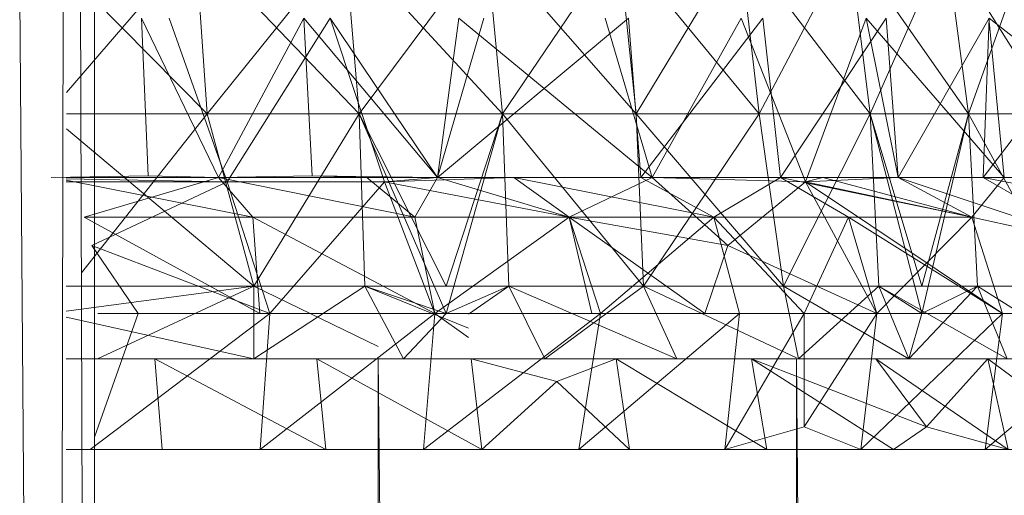
# Model space of a CAD drawing. Units: inches. Extents: x 1098 to 7818, y -2111 to 2641.
# Drawn here: x 4514 to 4536, y 1286 to 1296 of the extents above; entities that cross this region are included whole.
import ezdxf

# ---------------------------------------------------------------- set-up
doc = ezdxf.new("R2010")
doc.units = ezdxf.units.IN
doc.header["$MEASUREMENT"] = 0

msp = doc.modelspace()

# ---------------------------------------------------------------- linework, layer by layer
at = {"lineweight": 9}
for p, q in [((4515.508, 1366.61), (4515.508, 1208.115)), ((4514.963, 1363.438), (4514.611, 1201.219)), ((4514.963, 1363.438), (4515.508, 1208.115)), ((4513.365, 1360.482), (4514.611, 1201.219)), ((4514.889, 1294.404), (4517.73, 1297.702)), ((4521.337, 1293.937), (4517.73, 1297.702)), ((4517.991, 1293.937), (4517.73, 1297.702)), ((4517.991, 1293.937), (4517.73, 1297.702)), ((4517.991, 1293.937), (4521.029, 1297.702)), ((4524.496, 1293.937), (4521.029, 1297.702)), ((4521.337, 1293.937), (4521.029, 1297.702)), ((4521.337, 1293.937), (4521.029, 1297.702)), ((4521.337, 1293.937), (4524.144, 1297.702)), ((4527.443, 1293.937), (4524.144, 1297.702)), ((4524.496, 1293.937), (4524.144, 1297.702)), ((4524.496, 1293.937), (4524.144, 1297.702)), ((4524.496, 1293.937), (4527.049, 1297.702)), ((4530.151, 1293.937), (4527.049, 1297.702)), ((4527.443, 1293.937), (4527.049, 1297.702)), ((4527.443, 1293.937), (4527.049, 1297.702)), ((4527.443, 1293.937), (4529.719, 1297.702)), ((4532.598, 1293.937), (4529.719, 1297.702)), ((4530.151, 1293.937), (4529.719, 1297.702)), ((4530.151, 1293.937), (4529.719, 1297.702)), ((4530.151, 1293.937), (4532.131, 1297.702)), ((4534.762, 1293.937), (4532.131, 1297.702)), ((4532.598, 1293.937), (4532.131, 1297.702)), ((4532.598, 1293.937), (4532.131, 1297.702)), ((4532.598, 1293.937), (4534.265, 1297.702)), ((4536.626, 1293.937), (4534.265, 1297.702)), ((4534.762, 1293.937), (4534.265, 1297.702)), ((4534.762, 1293.937), (4534.265, 1297.702)), ((4517.991, 1293.937), (4514.892, 1297.078)), ((4534.762, 1293.937), (4535.881, 1297.079)), ((4518.24, 1292.533), (4516.543, 1296.046)), ((4516.691, 1292.568), (4516.543, 1296.046)), ((4518.432, 1292.431), (4517.15, 1296.046)), ((4518.24, 1292.533), (4520.122, 1296.046)), ((4518.432, 1292.431), (4520.703, 1296.046)), ((4523.062, 1292.533), (4520.122, 1296.046)), ((4520.301, 1292.568), (4520.122, 1296.046)), ((4521.896, 1292.431), (4520.703, 1296.046)), ((4523.062, 1292.533), (4520.703, 1296.046)), ((4523.062, 1292.533), (4523.535, 1296.046)), ((4523.062, 1292.533), (4527.271, 1296.046)), ((4523.062, 1292.533), (4524.086, 1296.046)), ((4527.791, 1292.533), (4523.535, 1296.046)), ((4527.791, 1292.533), (4526.755, 1296.046)), ((4527.547, 1292.533), (4527.271, 1296.046)), ((4527.547, 1292.533), (4530.232, 1296.046)), ((4527.791, 1292.533), (4529.755, 1296.046)), ((4531.17, 1292.431), (4529.755, 1296.046)), ((4530.621, 1292.533), (4530.232, 1296.046)), ((4530.621, 1292.533), (4532.946, 1296.046)), ((4531.17, 1292.431), (4532.512, 1296.046)), ((4535.551, 1292.533), (4532.512, 1296.046)), ((4533.214, 1292.533), (4532.512, 1296.046)), ((4533.214, 1292.533), (4532.946, 1296.046)), ((4533.214, 1292.533), (4535.215, 1296.046)), ((4535.084, 1292.533), (4535.215, 1296.046)), ((4535.551, 1292.533), (4535.213, 1296.046)), ((4535.215, 1296.046), (4536.807, 1294.786)), ((4535.215, 1296.046), (4536.807, 1294.786)), ((4535.084, 1292.533), (4536.807, 1294.786)), ((4517.991, 1293.937), (4514.889, 1293.937)), ((4514.889, 1293.937), (4517.991, 1293.937)), ((4515.219, 1290.43), (4517.991, 1293.937)), ((4519.022, 1290.133), (4517.991, 1293.937)), ((4521.337, 1293.937), (4517.991, 1293.937)), ((4519.022, 1290.133), (4517.991, 1293.937)), ((4517.991, 1293.937), (4521.337, 1293.937)), ((4519.022, 1290.133), (4521.337, 1293.937)), ((4521.337, 1293.937), (4519.022, 1290.133)), ((4523.259, 1289.533), (4521.337, 1293.937)), ((4521.462, 1290.133), (4521.337, 1293.937)), ((4524.496, 1293.937), (4521.337, 1293.937)), ((4523.258, 1290.133), (4521.337, 1293.937)), ((4521.337, 1293.937), (4521.462, 1290.133)), ((4521.337, 1293.937), (4524.496, 1293.937)), ((4524.496, 1293.937), (4523.258, 1290.133)), ((4523.259, 1289.533), (4524.496, 1293.937)), ((4527.604, 1290.133), (4524.496, 1293.937)), ((4524.64, 1290.133), (4524.496, 1293.937)), ((4527.443, 1293.937), (4524.496, 1293.937)), ((4527.604, 1290.133), (4524.496, 1293.937)), ((4524.496, 1293.937), (4524.64, 1290.133)), ((4524.496, 1293.937), (4527.443, 1293.937)), ((4527.604, 1290.133), (4527.443, 1293.937)), ((4530.684, 1290.133), (4527.443, 1293.937)), ((4530.151, 1293.937), (4527.443, 1293.937)), ((4527.443, 1293.937), (4527.604, 1290.133)), ((4527.443, 1293.937), (4530.151, 1293.937)), ((4527.604, 1290.133), (4530.151, 1293.937)), ((4530.684, 1290.133), (4530.151, 1293.937)), ((4532.598, 1293.937), (4530.151, 1293.937)), ((4530.684, 1290.133), (4530.151, 1293.937)), ((4530.151, 1293.937), (4532.598, 1293.937)), ((4530.684, 1290.133), (4532.598, 1293.937)), ((4532.598, 1293.937), (4530.684, 1290.133)), ((4533.738, 1289.533), (4532.598, 1293.937)), ((4532.788, 1290.133), (4532.598, 1293.937)), ((4534.762, 1293.937), (4532.598, 1293.937)), ((4533.735, 1290.133), (4532.598, 1293.937)), ((4532.598, 1293.937), (4532.788, 1290.133)), ((4532.598, 1293.937), (4534.762, 1293.937)), ((4534.762, 1293.937), (4533.735, 1290.133)), ((4533.738, 1289.533), (4534.762, 1293.937)), ((4534.965, 1290.133), (4534.762, 1293.937)), ((4536.626, 1293.937), (4534.762, 1293.937)), ((4536.84, 1290.133), (4534.762, 1293.937)), ((4534.762, 1293.937), (4534.965, 1290.133)), ((4534.762, 1293.937), (4536.626, 1293.937)), ((4519.022, 1290.133), (4514.888, 1293.6)), ((4514.557, 1292.533), (4516.691, 1292.568)), ((4518.24, 1292.533), (4514.887, 1292.533)), ((4518.432, 1292.431), (4514.887, 1292.499)), ((4514.887, 1292.468), (4519, 1291.655)), ((4518.432, 1292.431), (4514.887, 1292.431)), ((4518.24, 1292.533), (4515.283, 1291.655)), ((4518.432, 1292.431), (4515.446, 1291.033)), ((4518.24, 1292.533), (4516.691, 1292.568)), ((4518.24, 1292.533), (4520.301, 1292.568)), ((4518.24, 1292.533), (4521.508, 1292.533)), ((4518.24, 1292.533), (4522.569, 1291.655)), ((4518.24, 1292.533), (4519, 1291.655)), ((4519.371, 1289.533), (4518.432, 1292.431)), ((4521.896, 1292.431), (4518.432, 1292.431)), ((4519.371, 1289.533), (4521.896, 1292.431)), ((4523.062, 1292.533), (4520.301, 1292.568)), ((4521.508, 1292.533), (4520.301, 1292.568)), ((4521.508, 1292.533), (4522.569, 1291.655)), ((4523.062, 1292.533), (4521.508, 1292.533)), ((4521.896, 1292.431), (4524.746, 1292.533)), ((4521.896, 1292.431), (4523.062, 1292.533)), ((4523.008, 1289.533), (4521.896, 1292.431)), ((4521.896, 1292.431), (4525.962, 1291.655)), ((4523.062, 1292.533), (4522.569, 1291.655)), ((4523.062, 1292.533), (4524.746, 1292.533)), ((4523.062, 1292.533), (4525.962, 1291.655)), ((4527.547, 1292.533), (4523.062, 1292.533)), ((4524.746, 1292.533), (4523.062, 1292.533)), ((4527.791, 1292.533), (4523.062, 1292.533)), ((4524.746, 1292.533), (4529.154, 1291.655)), ((4524.746, 1292.533), (4525.962, 1291.655)), ((4524.746, 1292.533), (4525.962, 1291.655)), ((4527.547, 1292.533), (4524.746, 1292.533)), ((4524.746, 1292.533), (4525.962, 1291.655)), ((4527.791, 1292.533), (4524.746, 1292.533)), ((4524.746, 1292.533), (4529.154, 1291.655)), ((4527.791, 1292.533), (4525.962, 1291.655)), ((4527.547, 1292.533), (4530.621, 1292.533)), ((4527.547, 1292.533), (4529.154, 1291.655)), ((4531.554, 1292.533), (4527.791, 1292.533)), ((4527.791, 1292.533), (4531.17, 1292.431)), ((4527.791, 1292.533), (4531.17, 1292.431)), ((4527.791, 1292.533), (4529.461, 1291.033)), ((4530.621, 1292.533), (4529.154, 1291.655)), ((4531.17, 1292.431), (4529.461, 1291.033)), ((4530.621, 1292.533), (4533.214, 1292.533)), ((4530.621, 1292.533), (4534.839, 1291.655)), ((4530.621, 1292.533), (4532.121, 1291.655)), ((4531.554, 1292.533), (4531.17, 1292.431)), ((4533.214, 1292.533), (4531.17, 1292.431)), ((4531.554, 1292.533), (4531.17, 1292.431)), ((4533.214, 1292.533), (4531.17, 1292.431)), ((4535.512, 1289.533), (4531.17, 1292.431)), ((4531.17, 1292.431), (4534.839, 1291.655)), ((4532.742, 1289.533), (4531.17, 1292.431)), ((4531.554, 1292.533), (4533.214, 1292.533)), ((4531.554, 1292.533), (4534.839, 1291.655)), ((4535.084, 1292.533), (4533.214, 1292.533)), ((4533.214, 1292.533), (4537.679, 1291.033)), ((4533.214, 1292.533), (4534.839, 1291.655)), ((4535.551, 1292.533), (4533.214, 1292.533)), ((4533.214, 1292.533), (4534.839, 1291.655)), ((4535.551, 1292.533), (4534.839, 1291.655)), ((4535.084, 1292.533), (4537.613, 1292.533)), ((4535.084, 1292.533), (4539.45, 1291.655)), ((4535.084, 1292.533), (4537.679, 1291.033)), ((4515.283, 1291.655), (4519, 1291.655)), ((4515.283, 1291.655), (4519, 1291.655)), ((4519.149, 1289.533), (4515.283, 1291.655)), ((4523.008, 1289.533), (4519, 1291.655)), ((4519, 1291.655), (4522.569, 1291.655)), ((4519.149, 1289.533), (4519, 1291.655)), ((4523.008, 1289.533), (4522.569, 1291.655)), ((4522.569, 1291.655), (4525.962, 1291.655)), ((4523.008, 1289.533), (4525.962, 1291.655)), ((4523.008, 1289.533), (4525.962, 1291.655)), ((4529.154, 1291.655), (4525.962, 1291.655)), ((4529.154, 1291.655), (4525.962, 1291.655)), ((4526.466, 1289.533), (4525.962, 1291.655)), ((4528.954, 1289.533), (4525.962, 1291.655)), ((4526.658, 1289.533), (4525.962, 1291.655)), ((4525.962, 1291.655), (4529.461, 1291.033)), ((4526.658, 1289.533), (4529.154, 1291.655)), ((4531.142, 1289.533), (4529.154, 1291.655)), ((4529.719, 1289.533), (4529.154, 1291.655)), ((4532.121, 1291.655), (4529.154, 1291.655)), ((4531.142, 1289.533), (4532.121, 1291.655)), ((4532.742, 1289.533), (4532.121, 1291.655)), ((4535.512, 1289.533), (4532.121, 1291.655)), ((4534.839, 1291.655), (4532.121, 1291.655)), ((4532.742, 1289.533), (4534.839, 1291.655)), ((4535.512, 1289.533), (4534.839, 1291.655)), ((4537.679, 1291.033), (4534.839, 1291.655)), ((4535.512, 1289.533), (4534.839, 1291.655)), ((4516.474, 1289.533), (4515.446, 1291.033)), ((4519.371, 1289.533), (4515.446, 1291.033)), ((4528.954, 1289.533), (4529.461, 1291.033)), ((4532.742, 1289.533), (4529.461, 1291.033)), ((4514.884, 1289.583), (4519.022, 1290.133)), ((4519.022, 1290.133), (4514.885, 1290.133)), ((4515.575, 1288.533), (4519.022, 1290.133)), ((4519.021, 1288.533), (4521.462, 1290.133)), ((4519.021, 1288.533), (4519.022, 1290.133)), ((4519.021, 1288.533), (4521.462, 1290.133)), ((4519.021, 1288.533), (4519.022, 1290.133)), ((4519.021, 1288.533), (4519.022, 1290.133)), ((4521.462, 1290.133), (4519.022, 1290.133)), ((4521.758, 1288.803), (4519.022, 1290.133)), ((4521.462, 1290.133), (4519.022, 1290.133)), ((4521.462, 1290.133), (4519.022, 1290.133)), ((4522.313, 1288.533), (4521.462, 1290.133)), ((4523.259, 1289.533), (4521.462, 1290.133)), ((4524.64, 1290.133), (4521.462, 1290.133)), ((4523.258, 1290.133), (4521.462, 1290.133)), ((4522.313, 1288.533), (4521.462, 1290.133)), ((4524.64, 1290.133), (4521.462, 1290.133)), ((4523.748, 1289.211), (4521.462, 1290.133)), ((4522.313, 1288.533), (4521.462, 1290.133)), ((4523.259, 1289.533), (4521.462, 1290.133)), ((4524.64, 1290.133), (4523.258, 1290.133)), ((4524.64, 1290.133), (4523.259, 1289.533)), ((4523.748, 1289.52), (4524.64, 1290.133)), ((4525.426, 1288.533), (4524.64, 1290.133)), ((4527.604, 1290.133), (4524.64, 1290.133)), ((4525.426, 1288.533), (4524.64, 1290.133)), ((4528.334, 1288.533), (4524.64, 1290.133)), ((4525.426, 1288.533), (4524.64, 1290.133)), ((4527.604, 1290.133), (4524.64, 1290.133)), ((4527.604, 1290.133), (4524.64, 1290.133)), ((4525.426, 1288.533), (4527.604, 1290.133)), ((4525.426, 1288.533), (4527.604, 1290.133)), ((4528.334, 1288.533), (4527.604, 1290.133)), ((4530.684, 1290.133), (4527.604, 1290.133)), ((4528.334, 1288.533), (4527.604, 1290.133)), ((4530.974, 1288.552), (4527.604, 1290.133)), ((4528.334, 1288.533), (4527.604, 1290.133)), ((4530.684, 1290.133), (4527.604, 1290.133)), ((4530.684, 1290.133), (4527.604, 1290.133)), ((4531.015, 1288.533), (4530.684, 1290.133)), ((4532.788, 1290.133), (4530.684, 1290.133)), ((4531.015, 1288.533), (4530.684, 1290.133)), ((4533.448, 1288.533), (4530.684, 1290.133)), ((4531.015, 1288.533), (4530.684, 1290.133)), ((4532.788, 1290.133), (4530.684, 1290.133)), ((4532.788, 1290.133), (4530.684, 1290.133)), ((4531.015, 1288.533), (4532.788, 1290.133)), ((4531.015, 1288.533), (4532.788, 1290.133)), ((4533.448, 1288.533), (4532.788, 1290.133)), ((4533.738, 1289.533), (4532.788, 1290.133)), ((4534.965, 1290.133), (4532.788, 1290.133)), ((4533.735, 1290.133), (4532.788, 1290.133)), ((4533.448, 1288.533), (4532.788, 1290.133)), ((4534.965, 1290.133), (4532.788, 1290.133)), ((4535.613, 1288.533), (4532.788, 1290.133)), ((4533.448, 1288.533), (4532.788, 1290.133)), ((4533.738, 1289.533), (4532.788, 1290.133)), ((4533.448, 1288.533), (4534.965, 1290.133)), ((4534.965, 1290.133), (4533.735, 1290.133)), ((4534.965, 1290.133), (4533.738, 1289.533)), ((4535.613, 1288.533), (4534.965, 1290.133)), ((4535.613, 1288.533), (4534.965, 1290.133)), ((4537.493, 1288.533), (4534.965, 1290.133)), ((4535.613, 1288.533), (4534.965, 1290.133)), ((4536.84, 1290.133), (4534.965, 1290.133)), ((4519.021, 1288.533), (4514.884, 1289.45)), ((4515.412, 1286.533), (4519.371, 1289.533)), ((4515.508, 1286.805), (4516.474, 1289.533)), ((4515.583, 1289.533), (4519.149, 1289.533)), ((4519.371, 1289.533), (4516.474, 1289.533)), ((4519.149, 1289.533), (4523.008, 1289.533)), ((4519.16, 1286.533), (4523.008, 1289.533)), ((4519.16, 1286.533), (4519.371, 1289.533)), ((4523.008, 1289.533), (4519.371, 1289.533)), ((4522.313, 1288.533), (4523.259, 1289.533)), ((4522.758, 1286.533), (4526.658, 1289.533)), ((4522.758, 1286.533), (4523.008, 1289.533)), ((4523.008, 1289.533), (4523.748, 1288.999)), ((4523.008, 1289.533), (4526.466, 1289.533)), ((4526.658, 1289.533), (4523.008, 1289.533)), ((4526.18, 1286.533), (4529.719, 1289.533)), ((4526.18, 1286.533), (4526.658, 1289.533)), ((4526.466, 1289.533), (4528.954, 1289.533)), ((4529.719, 1289.533), (4526.658, 1289.533)), ((4528.954, 1289.533), (4532.742, 1289.533)), ((4529.398, 1286.533), (4531.142, 1289.533)), ((4529.398, 1286.533), (4529.719, 1289.533)), ((4531.142, 1289.533), (4529.719, 1289.533)), ((4532.742, 1289.533), (4531.142, 1289.533)), ((4532.742, 1289.533), (4531.142, 1287.033)), ((4531.142, 1287.033), (4531.142, 1289.533)), ((4532.389, 1286.533), (4535.512, 1289.533)), ((4532.389, 1286.533), (4532.742, 1289.533)), ((4532.742, 1289.533), (4535.512, 1289.533)), ((4532.742, 1289.533), (4535.512, 1289.533)), ((4535.512, 1289.533), (4532.742, 1289.533)), ((4533.448, 1288.533), (4533.738, 1289.533)), ((4535.129, 1286.533), (4538.656, 1289.533)), ((4535.129, 1286.533), (4535.512, 1289.533)), ((4538.656, 1289.533), (4535.512, 1289.533)), ((4521.758, 1288.533), (4514.883, 1288.533)), ((4520.406, 1288.533), (4516.841, 1288.533)), ((4516.841, 1288.533), (4520.603, 1286.533)), ((4516.841, 1288.533), (4516.997, 1286.533)), ((4520.406, 1288.533), (4524.044, 1286.533)), ((4520.406, 1288.533), (4520.603, 1286.533)), ((4530.974, 1288.533), (4521.758, 1288.533)), ((4530.974, 383.533), (4521.758, 1288.533)), ((4521.758, 1288.533), (4521.758, 383.533)), ((4523.803, 1288.533), (4523.748, 1288.533)), ((4523.748, 1288.533), (4523.803, 1288.533)), ((4523.803, 1288.533), (4523.748, 1288.533)), ((4527.004, 1288.533), (4523.803, 1288.533)), ((4523.803, 1288.533), (4524.044, 1286.533)), ((4523.803, 1288.533), (4525.697, 1288.033)), ((4527.004, 1288.533), (4525.697, 1288.033)), ((4529.984, 1288.533), (4527.004, 1288.533)), ((4527.004, 1288.533), (4530.323, 1286.533)), ((4527.004, 1288.533), (4527.292, 1286.533)), ((4529.984, 1288.533), (4533.113, 1286.533)), ((4529.984, 1288.533), (4530.323, 1286.533)), ((4529.984, 1288.533), (4533.84, 1287.033)), ((4538.046, 1288.533), (4530.974, 1288.533)), ((4538.046, 383.533), (4530.974, 1288.533)), ((4530.974, 1288.533), (4530.974, 383.533)), ((4535.186, 1288.533), (4532.719, 1288.533)), ((4532.719, 1288.533), (4533.84, 1287.033)), ((4535.186, 1288.533), (4532.719, 1288.533)), ((4532.719, 1288.533), (4535.64, 1286.533)), ((4532.719, 1288.533), (4533.84, 1287.033)), ((4535.613, 1288.533), (4533.448, 1288.533)), ((4535.186, 1288.533), (4533.84, 1287.033)), ((4537.366, 1288.533), (4535.186, 1288.533)), ((4535.186, 1288.533), (4537.884, 1286.533)), ((4535.186, 1288.533), (4535.64, 1286.533)), ((4535.448, 1288.533), (4539.594, 1288.533)), ((4524.044, 1286.533), (4525.697, 1288.033)), ((4527.292, 1286.533), (4525.697, 1288.033)), ((4529.398, 1286.533), (4531.142, 1287.033)), ((4532.389, 1286.533), (4531.142, 1287.033)), ((4533.113, 1286.533), (4533.84, 1287.033)), ((4535.64, 1286.533), (4533.84, 1287.033)), ((4519.16, 1286.533), (4514.881, 1286.533)), ((4519.16, 1286.533), (4515.412, 1286.533)), ((4520.603, 1286.533), (4516.997, 1286.533)), ((4522.758, 1286.533), (4516.997, 1286.533)), ((4516.997, 1286.533), (4519.16, 1286.533)), ((4522.758, 1286.533), (4519.16, 1286.533)), ((4524.044, 1286.533), (4520.603, 1286.533)), ((4526.18, 1286.533), (4520.603, 1286.533)), ((4520.603, 1286.533), (4522.758, 1286.533)), ((4526.18, 1286.533), (4522.758, 1286.533)), ((4527.292, 1286.533), (4524.044, 1286.533)), ((4529.398, 1286.533), (4524.044, 1286.533)), ((4524.044, 1286.533), (4526.18, 1286.533)), ((4529.398, 1286.533), (4526.18, 1286.533)), ((4530.323, 1286.533), (4527.292, 1286.533)), ((4532.389, 1286.533), (4527.292, 1286.533)), ((4527.292, 1286.533), (4529.398, 1286.533)), ((4532.389, 1286.533), (4529.398, 1286.533)), ((4533.113, 1286.533), (4530.323, 1286.533)), ((4535.129, 1286.533), (4530.323, 1286.533)), ((4530.323, 1286.533), (4532.389, 1286.533)), ((4535.129, 1286.533), (4532.389, 1286.533)), ((4535.64, 1286.533), (4533.113, 1286.533)), ((4537.599, 1286.533), (4533.113, 1286.533)), ((4533.113, 1286.533), (4535.129, 1286.533)), ((4537.599, 1286.533), (4535.129, 1286.533))]:
    msp.add_line(p, q, dxfattribs=at)

doc.saveas('drawing.dxf')
